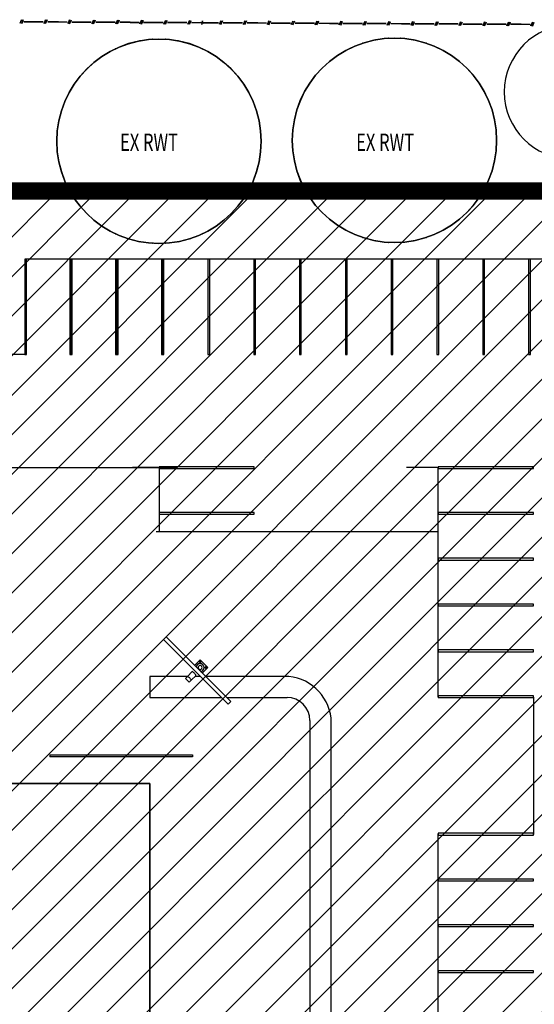
# Model space of a CAD drawing. Extents: x -186890 to 114097, y -209850 to 101709.
# Drawn here: x 22639 to 51849, y -46043 to 9829 of the extents above; entities that cross this region are included whole.
import ezdxf

# ---------------------------------------------------------------- set-up
doc = ezdxf.new("R2010")
doc.units = 0
for name, color, linetype in [('NOT-50TXT', 6, 'CONTINUOUS'), ('NOT-HATCH', 72, 'CONTINUOUS'), ('X-3040-S$0$0_25 pen', 11, 'CONTINUOUS'), ('X-3040-S$0$A-----NPP', 11, 'CONTINUOUS'), ('X-3040-S$0$A-ANNO-NOTE-1', 31, 'CONTINUOUS'), ('X-3040-S$0$A-DETL', 11, 'CONTINUOUS'), ('X-3040-S$0$A-DETL-14', 11, 'CONTINUOUS'), ('X-3040-S$0$A-DETL-9', 11, 'CONTINUOUS'), ('X-3040-S$0$A-FLOR', 11, 'CONTINUOUS'), ('X-3040-S$0$A-FLOR-1', 11, 'CONTINUOUS'), ('X-3040-S$0$A-GENM-1', 11, 'CONTINUOUS'), ('X-3040-S$0$A-GENM-5', 11, 'CONTINUOUS'), ('X-3040-S$0$A-WALL', 8, 'CONTINUOUS'), ('X-3040-S$0$C-PRKG-1', 11, 'CONTINUOUS'), ('X-3040-S$0$C-PRKG-2', 11, 'CONTINUOUS'), ('X-3040-S$0$E-COMM-1', 11, 'CONTINUOUS'), ('X-3040-S$0$L-SITE-1', 11, 'CONTINUOUS'), ('X-3040-S$0$L-SITE-2', 11, 'CONTINUOUS'), ('X-3040-S$0$XFENCE', 11, 'CONTINUOUS'), ('X-XREF', 7, 'CONTINUOUS')]:
    doc.layers.add(name, color=color, linetype=linetype)
doc.styles.add('X-3040-S$0$EDG', font='edg.shx', dxfattribs={"width": 0.9})

# ---------------------------------------------------------------- blocks, each defined once
blk = doc.blocks.new('X-3040-S')
at = {"layer": 'X-3040-S$0$0_25 pen'}
for centre, start, end in [((30545, 2930), 0, 180), ((43913, 2983), 0, 180), ((30545, 2930), 180, 0), ((43913, 2983), 180, 0)]:
    blk.add_arc(centre, 5800, start, end, dxfattribs=at)
at = {"layer": 'X-3040-S$0$A-----NPP'}
for p, q in [((-85967, -33505), (30026, -33505)), ((30026, -33505), (-85967, -33505)), ((-85967, -33506), (30026, -33506)), ((30026, -33506), (-85967, -33506)), ((30026, -33505), (30026, -101470)), ((30026, -101470), (30026, -33505)), ((30026, -33506), (30026, -101470)), ((30026, -101470), (30026, -33506))]:
    blk.add_line(p, q, dxfattribs=at)
at = {"layer": 'X-3040-S$0$A-DETL'}
for p, q in [((59395, -3766), (22995, -3766)), ((22955, -9166), (21797, -9166)), ((30555, -15606), (18858, -15606)), ((29047, -15566), (31555, -15566)), ((30555, -15606), (30555, -19206)), ((44595, -15566), (46395, -15566)), ((46395, -28606), (46395, -15566)), ((30395, -19206), (46395, -19206)), ((51795, -28606), (51795, -36406)), ((46395, -88366), (46395, -36366)), ((46395, -88366), (46395, -36366))]:
    blk.add_line(p, q, dxfattribs=at)
for centre in [(30545, 2929), (43912, 2983)]:
    blk.add_circle(centre, 5800, dxfattribs=at)
at = {"layer": 'X-3040-S$0$A-DETL-14'}
for p, q in [((26324, 6907), (26317, 6899)), ((34773, 6899), (34766, 6907)), ((39692, 6961), (39684, 6953)), ((48140, 6953), (48133, 6961)), ((26317, -1041), (26324, -1049)), ((34766, -1049), (34773, -1041)), ((39684, -988), (39692, -996)), ((48133, -996), (48140, -988))]:
    blk.add_line(p, q, dxfattribs=at)
for centre, start, end in [((30545, 2929), 107.8687, 108.2069), ((30545, 2929), 100.5457, 101.0469), ((30545, 2929), 93.4193, 93.7076), ((30545, 2929), 86.2924, 86.5807), ((30545, 2929), 78.9531, 79.4543), ((30545, 2929), 71.7931, 72.1313), ((43912, 2983), 107.8687, 108.2069), ((43912, 2983), 100.5457, 101.0469), ((43912, 2983), 93.4193, 93.7076), ((43912, 2983), 86.2924, 86.5807), ((43912, 2983), 78.9531, 79.4543), ((43912, 2983), 71.7931, 72.1313), ((30545, 2929), 122.1411, 122.6367), ((30545, 2929), 115.0521, 115.2826), ((30545, 2929), 64.7174, 64.9479), ((30545, 2929), 57.3633, 57.8589), ((43912, 2983), 122.1411, 122.6367), ((43912, 2983), 115.0521, 115.2826), ((43912, 2983), 64.7174, 64.9479), ((43912, 2983), 57.3633, 57.8589), ((30545, 2929), 129.4466, 129.8271), ((30545, 2929), 50.1729, 50.5534), ((43912, 2983), 129.4466, 129.8271), ((43912, 2983), 50.1729, 50.5534), ((30545, 2929), 143.7397, 144.2242), ((30545, 2929), 35.7758, 36.2603), ((43912, 2983), 143.7397, 144.2242), ((43912, 2983), 35.7758, 36.2603), ((30545, 2929), 151.0261, 151.442), ((30545, 2929), 28.558, 28.9739), ((43912, 2983), 151.0261, 151.442), ((43912, 2983), 28.558, 28.9739), ((30545, 2929), 165.3418, 165.8094), ((30545, 2929), 14.1906, 14.6582), ((43912, 2983), 165.3418, 165.8094), ((43912, 2983), 14.1906, 14.6582), ((30545, 2929), 172.6074, 173.0523), ((30545, 2929), 6.9477, 7.3926), ((43912, 2983), 172.6074, 173.0523), ((43912, 2983), 6.9477, 7.3926), ((43912, 2983), 186.9477, 187.3926), ((43912, 2983), 352.6074, 353.0523), ((30545, 2929), 186.9477, 187.3926), ((30545, 2929), 352.6074, 353.0523), ((30545, 2929), 194.1906, 194.6582), ((30545, 2929), 345.3418, 345.8094), ((43912, 2983), 194.1906, 194.6582), ((43912, 2983), 345.3418, 345.8094), ((30545, 2929), 208.558, 208.9739), ((30545, 2929), 331.0261, 331.442), ((43912, 2983), 208.558, 208.9739), ((43912, 2983), 331.0261, 331.442), ((30545, 2929), 215.7758, 216.2603), ((30545, 2929), 323.7397, 324.2242), ((43912, 2983), 215.7758, 216.2603), ((43912, 2983), 323.7397, 324.2242), ((30545, 2929), 230.1729, 230.5534), ((30545, 2929), 309.4466, 309.8271), ((43912, 2983), 230.1729, 230.5534), ((43912, 2983), 309.4466, 309.8271), ((30545, 2929), 237.3633, 237.8589), ((30545, 2929), 302.1411, 302.6367), ((43912, 2983), 237.3633, 237.8589), ((43912, 2983), 302.1411, 302.6367), ((30545, 2929), 244.7174, 244.9479), ((30545, 2929), 251.7931, 252.1313), ((30545, 2929), 258.9531, 259.4543), ((30545, 2929), 280.5457, 281.0469), ((30545, 2929), 287.8687, 288.2069), ((30545, 2929), 295.0521, 295.2826), ((43912, 2983), 244.7174, 244.9479), ((43912, 2983), 251.7931, 252.1313), ((43912, 2983), 258.9531, 259.4543), ((43912, 2983), 280.5457, 281.0469), ((43912, 2983), 287.8687, 288.2069), ((43912, 2983), 295.0521, 295.2826), ((30545, 2929), 266.2924, 266.5807), ((30545, 2929), 273.4193, 273.7076), ((43912, 2983), 266.2924, 266.5807), ((43912, 2983), 273.4193, 273.7076)]:
    blk.add_arc(centre, 5800, start, end, dxfattribs=at)
at = {"layer": 'X-3040-S$0$A-DETL-9'}
blk.add_arc((30545, 2930), 5800, 208.558, 208.9739, dxfattribs=at)
at = {"layer": 'X-3040-S$0$A-FLOR-1'}
for p, q in [((32161, -27436), (30026, -27436)), ((30026, -27436), (30026, -28632)), ((32906, -27436), (32592, -27436)), ((37673, -27436), (33193, -27436)), ((30026, -28632), (34102, -28632)), ((34389, -28632), (37812, -28632)), ((39112, -29932), (39112, -104884)), ((40312, -104912), (40312, -29812))]:
    blk.add_line(p, q, dxfattribs=at)
for centre, radius, start in [((37673, -30090), 2654, 6), ((37812, -29932), 1300, 0)]:
    blk.add_arc(centre, radius, start, 90, dxfattribs=at)
at = {"layer": 'X-3040-S$0$A-GENM-1'}
for start, end in [(0, 180), (180, 0)]:
    blk.add_arc((53945, 5729), 3800, start, end, dxfattribs=at)
at = {"layer": 'X-3040-S$0$A-GENM-5'}
for centre, start, end in [((30545, 2929), 0, 180), ((43912, 2983), 0, 180), ((30545, 2929), 180, 0), ((43912, 2983), 180, 0)]:
    blk.add_arc(centre, 5800, start, end, dxfattribs=at)
at = {"layer": 'X-3040-S$0$A-WALL'}
for p, q in [((24351, -31891), (32451, -31891)), ((24351, -31891), (24351, -31991)), ((32451, -31991), (24351, -31991)), ((32451, -31891), (32451, -31991))]:
    blk.add_line(p, q, dxfattribs=at)
at = {"layer": 'X-3040-S$0$C-PRKG-1'}
for p, q in [((25485, -3766), (25485, -9166)), ((25585, -3766), (25485, -3766)), ((25585, -9166), (25585, -3766)), ((28085, -3766), (28085, -9166)), ((28185, -3766), (28085, -3766)), ((28085, -3766), (28085, -9166)), ((28185, -3766), (28085, -3766)), ((28085, -3766), (28085, -9166)), ((28185, -3766), (28085, -3766)), ((28185, -9166), (28185, -3766)), ((28185, -9166), (28185, -3766)), ((28185, -9166), (28185, -3766)), ((30685, -3766), (30685, -9166)), ((30785, -3766), (30685, -3766)), ((30685, -3766), (30685, -9166)), ((30785, -3766), (30685, -3766)), ((30785, -9166), (30785, -3766)), ((30785, -9166), (30785, -3766)), ((33425, -3766), (33325, -3766)), ((33325, -3766), (33325, -9166)), ((33425, -9166), (33425, -3766)), ((36025, -3766), (35925, -3766)), ((35925, -3766), (35925, -9166)), ((36025, -9166), (36025, -3766)), ((25485, -9166), (25585, -9166)), ((28085, -9166), (28185, -9166)), ((28085, -9166), (28185, -9166)), ((28085, -9166), (28185, -9166)), ((30685, -9166), (30785, -9166)), ((30685, -9166), (30785, -9166)), ((33325, -9166), (33425, -9166)), ((35925, -9166), (36025, -9166)), ((35955, -15536), (30555, -15536)), ((30555, -15536), (30555, -15636)), ((35955, -15536), (30555, -15536)), ((30555, -15536), (30555, -15636)), ((30555, -15636), (35955, -15636)), ((30555, -15636), (35955, -15636)), ((35955, -15636), (35955, -15536)), ((35955, -15636), (35955, -15536)), ((35955, -18136), (30555, -18136)), ((30555, -18136), (30555, -18236)), ((35955, -18136), (30555, -18136)), ((30555, -18136), (30555, -18236)), ((30555, -18236), (35955, -18236)), ((30555, -18236), (35955, -18236)), ((35955, -18236), (35955, -18136)), ((35955, -18236), (35955, -18136))]:
    blk.add_line(p, q, dxfattribs=at)
at = {"layer": 'X-3040-S$0$C-PRKG-2'}
for p, q in [((22925, -3766), (22925, -9166)), ((23025, -3766), (22925, -3766)), ((23025, -9166), (23025, -3766)), ((25525, -3766), (25525, -9166)), ((25625, -3766), (25525, -3766)), ((25525, -3766), (25525, -9166)), ((25625, -3766), (25525, -3766)), ((25525, -3766), (25525, -9166)), ((25625, -3766), (25525, -3766)), ((25625, -9166), (25625, -3766)), ((25625, -9166), (25625, -3766)), ((25625, -9166), (25625, -3766)), ((28125, -3766), (28125, -9166)), ((28225, -3766), (28125, -3766)), ((28125, -3766), (28125, -9166)), ((28225, -3766), (28125, -3766)), ((28225, -9166), (28225, -3766)), ((28225, -9166), (28225, -3766)), ((30725, -3766), (30725, -9166)), ((30825, -3766), (30725, -3766)), ((30725, -3766), (30725, -9166)), ((30825, -3766), (30725, -3766)), ((30825, -9166), (30825, -3766)), ((30825, -9166), (30825, -3766)), ((33425, -3766), (33325, -3766)), ((33325, -3766), (33325, -9166)), ((33325, -3766), (33325, -9166)), ((33425, -3766), (33325, -3766)), ((33425, -3766), (33325, -3766)), ((33325, -3766), (33325, -9166)), ((33325, -3766), (33325, -9166)), ((33425, -3766), (33325, -3766)), ((33425, -9166), (33425, -3766)), ((33425, -9166), (33425, -3766)), ((33425, -9166), (33425, -3766)), ((33425, -9166), (33425, -3766)), ((35925, -3766), (35925, -9166)), ((36025, -3766), (35925, -3766)), ((36025, -3766), (35925, -3766)), ((35925, -3766), (35925, -9166)), ((35925, -3766), (35925, -9166)), ((36025, -3766), (35925, -3766)), ((36025, -3766), (35925, -3766)), ((35925, -3766), (35925, -9166)), ((36025, -9166), (36025, -3766)), ((36025, -9166), (36025, -3766)), ((36025, -9166), (36025, -3766)), ((36025, -9166), (36025, -3766)), ((38525, -3766), (38525, -9166)), ((38625, -3766), (38525, -3766)), ((38625, -3766), (38525, -3766)), ((38525, -3766), (38525, -9166)), ((38525, -3766), (38525, -9166)), ((38625, -3766), (38525, -3766)), ((38625, -3766), (38525, -3766)), ((38525, -3766), (38525, -9166)), ((38625, -9166), (38625, -3766)), ((38625, -9166), (38625, -3766)), ((38625, -9166), (38625, -3766)), ((38625, -9166), (38625, -3766)), ((41125, -3766), (41125, -9166)), ((41225, -3766), (41125, -3766)), ((41125, -3766), (41125, -9166)), ((41225, -3766), (41125, -3766)), ((41225, -9166), (41225, -3766)), ((41225, -9166), (41225, -3766)), ((43725, -3766), (43725, -9166)), ((43825, -3766), (43725, -3766)), ((43825, -3766), (43725, -3766)), ((43725, -3766), (43725, -9166)), ((43725, -3766), (43725, -9166)), ((43825, -3766), (43725, -3766)), ((43825, -3766), (43725, -3766)), ((43725, -3766), (43725, -9166)), ((43825, -9166), (43825, -3766)), ((43825, -9166), (43825, -3766)), ((43825, -9166), (43825, -3766)), ((43825, -9166), (43825, -3766)), ((46325, -3766), (46325, -9166)), ((46425, -3766), (46325, -3766)), ((46425, -3766), (46325, -3766)), ((46325, -3766), (46325, -9166)), ((46325, -3766), (46325, -9166)), ((46425, -3766), (46325, -3766)), ((46425, -3766), (46325, -3766)), ((46325, -3766), (46325, -9166)), ((46425, -9166), (46425, -3766)), ((46425, -9166), (46425, -3766)), ((46425, -9166), (46425, -3766)), ((46425, -9166), (46425, -3766)), ((49025, -3766), (48925, -3766)), ((48925, -3766), (48925, -9166)), ((48925, -3766), (48925, -9166)), ((49025, -3766), (48925, -3766)), ((49025, -3766), (48925, -3766)), ((48925, -3766), (48925, -9166)), ((48925, -3766), (48925, -9166)), ((49025, -3766), (48925, -3766)), ((49025, -9166), (49025, -3766)), ((49025, -9166), (49025, -3766)), ((49025, -9166), (49025, -3766)), ((49025, -9166), (49025, -3766)), ((51625, -3766), (51525, -3766)), ((51525, -3766), (51525, -9166)), ((51525, -3766), (51525, -9166)), ((51625, -3766), (51525, -3766)), ((51625, -3766), (51525, -3766)), ((51525, -3766), (51525, -9166)), ((51525, -3766), (51525, -9166)), ((51625, -3766), (51525, -3766)), ((51625, -9166), (51625, -3766)), ((51625, -9166), (51625, -3766)), ((51625, -9166), (51625, -3766)), ((51625, -9166), (51625, -3766)), ((22925, -9166), (23025, -9166)), ((25525, -9166), (25625, -9166)), ((25525, -9166), (25625, -9166)), ((25525, -9166), (25625, -9166)), ((28125, -9166), (28225, -9166)), ((28125, -9166), (28225, -9166)), ((30725, -9166), (30825, -9166)), ((30725, -9166), (30825, -9166)), ((33325, -9166), (33425, -9166)), ((33325, -9166), (33425, -9166)), ((33325, -9166), (33425, -9166)), ((33325, -9166), (33425, -9166)), ((35925, -9166), (36025, -9166)), ((35925, -9166), (36025, -9166)), ((35925, -9166), (36025, -9166)), ((35925, -9166), (36025, -9166)), ((38525, -9166), (38625, -9166)), ((38525, -9166), (38625, -9166)), ((38525, -9166), (38625, -9166)), ((38525, -9166), (38625, -9166)), ((41125, -9166), (41225, -9166)), ((41125, -9166), (41225, -9166)), ((43725, -9166), (43825, -9166)), ((43725, -9166), (43825, -9166)), ((43725, -9166), (43825, -9166)), ((43725, -9166), (43825, -9166)), ((46325, -9166), (46425, -9166)), ((46325, -9166), (46425, -9166)), ((46325, -9166), (46425, -9166)), ((46325, -9166), (46425, -9166)), ((48925, -9166), (49025, -9166)), ((48925, -9166), (49025, -9166)), ((48925, -9166), (49025, -9166)), ((48925, -9166), (49025, -9166)), ((51525, -9166), (51625, -9166)), ((51525, -9166), (51625, -9166)), ((51525, -9166), (51625, -9166)), ((51525, -9166), (51625, -9166)), ((51795, -15536), (46395, -15536)), ((46395, -15536), (46395, -15636)), ((46395, -15636), (51795, -15636)), ((51795, -15636), (51795, -15536)), ((46395, -18136), (46395, -18236)), ((51795, -18136), (46395, -18136)), ((51795, -18136), (46395, -18136)), ((46395, -18136), (46395, -18236)), ((46395, -18236), (51795, -18236)), ((46395, -18236), (51795, -18236)), ((51795, -18236), (51795, -18136)), ((51795, -18236), (51795, -18136)), ((51795, -20736), (46395, -20736)), ((46395, -20736), (46395, -20836)), ((46395, -20736), (46395, -20836)), ((51795, -20736), (46395, -20736)), ((46395, -20836), (51795, -20836)), ((46395, -20836), (51795, -20836)), ((51795, -20836), (51795, -20736)), ((51795, -20836), (51795, -20736)), ((51795, -23336), (46395, -23336)), ((46395, -23336), (46395, -23436)), ((46395, -23336), (46395, -23436)), ((51795, -23336), (46395, -23336)), ((46395, -23436), (51795, -23436)), ((46395, -23436), (51795, -23436)), ((51795, -23436), (51795, -23336)), ((51795, -23436), (51795, -23336)), ((51795, -25936), (46395, -25936)), ((46395, -25936), (46395, -26036)), ((46395, -25936), (46395, -26036)), ((51795, -25936), (46395, -25936)), ((46395, -26036), (51795, -26036)), ((46395, -26036), (51795, -26036)), ((51795, -26036), (51795, -25936)), ((51795, -26036), (51795, -25936)), ((51795, -28536), (46395, -28536)), ((46395, -28536), (46395, -28636)), ((46395, -28636), (51795, -28636)), ((51795, -28636), (51795, -28536)), ((51795, -36336), (46395, -36336)), ((46395, -36336), (46395, -36436)), ((46395, -36436), (51795, -36436)), ((51795, -36436), (51795, -36336)), ((46395, -38936), (46395, -39036)), ((51795, -38936), (46395, -38936)), ((51795, -38936), (46395, -38936)), ((46395, -38936), (46395, -39036)), ((46395, -39036), (51795, -39036)), ((46395, -39036), (51795, -39036)), ((51795, -39036), (51795, -38936)), ((51795, -39036), (51795, -38936)), ((46395, -41536), (46395, -41636)), ((51795, -41536), (46395, -41536)), ((51795, -41536), (46395, -41536)), ((46395, -41536), (46395, -41636)), ((46395, -41636), (51795, -41636)), ((46395, -41636), (51795, -41636)), ((51795, -41636), (51795, -41536)), ((51795, -41636), (51795, -41536)), ((51795, -44136), (46395, -44136)), ((46395, -44136), (46395, -44236)), ((46395, -44136), (46395, -44236)), ((51795, -44136), (46395, -44136)), ((51795, -44236), (51795, -44136)), ((51795, -44236), (51795, -44136)), ((46395, -44236), (51795, -44236)), ((46395, -44236), (51795, -44236))]:
    blk.add_line(p, q, dxfattribs=at)
at = {"layer": 'X-3040-S$0$E-COMM-1'}
for p, q in [((32162, -27434), (32432, -27165)), ((32162, -27434), (32046, -27551)), ((32046, -27551), (32261, -27767)), ((32261, -27767), (32378, -27650)), ((32647, -27380), (32378, -27650))]:
    blk.add_line(p, q, dxfattribs=at)
for centre, major_axis, start_param, end_param in [((32299, -27513), (297, -297), 1.570796, 1.941492), ((32299, -27513), (297, -297), 1.2001, 1.570796), ((32030, -27782), (-297, 297), 4.712389, 5.083085), ((32030, -27782), (297, -297), 1.2001, 1.570796)]:
    blk.add_ellipse(centre, major_axis=major_axis, ratio=0.866025, start_param=start_param, end_param=end_param, dxfattribs=at)
at = {"layer": 'X-3040-S$0$L-SITE-1'}
for p, q in [((30809, -25339), (30953, -25195)), ((34473, -29003), (30809, -25339)), ((30953, -25195), (34617, -28859)), ((32880, -26501), (32569, -26812)), ((32880, -26564), (32842, -26586)), ((32842, -26586), (32880, -26564)), ((32842, -26586), (32842, -26631)), ((32842, -26631), (32842, -26586)), ((32842, -26631), (32880, -26653)), ((32880, -26653), (32842, -26631)), ((33311, -26932), (32880, -26501)), ((32919, -26586), (32880, -26564)), ((32880, -26564), (32919, -26586)), ((32880, -26653), (32919, -26631)), ((32919, -26631), (32880, -26653)), ((32919, -26631), (32919, -26586)), ((32919, -26586), (32919, -26631)), ((33000, -27243), (33311, -26932)), ((33181, -26893), (33159, -26932)), ((33159, -26932), (33181, -26893)), ((33159, -26932), (33181, -26970)), ((33181, -26970), (33159, -26932)), ((33226, -26893), (33181, -26893)), ((33181, -26893), (33226, -26893)), ((33181, -26970), (33226, -26970)), ((33226, -26970), (33181, -26970)), ((33248, -26932), (33226, -26893)), ((33226, -26893), (33248, -26932)), ((33226, -26970), (33248, -26932)), ((33248, -26932), (33226, -26970)), ((34617, -28859), (34473, -29003))]:
    blk.add_line(p, q, dxfattribs=at)
for centre, radius, start, end in [((32880, -26932), 228, 135, 170.4417), ((32880, -26932), 228, 315, 135), ((32880, -26932), 114, 315, 135), ((32880, -26609), 25.4, 135, 315), ((32880, -26609), 25.4, 135, 315), ((32880, -26609), 25.4, 135, 315), ((32880, -26609), 25.4, 315, 135), ((32880, -26609), 25.4, 45, 120), ((32880, -26609), 25.4, 45, 120), ((32880, -26609), 25.4, 315, 15), ((32880, -26609), 25.4, 315, 15), ((32880, -26932), 114, 135, 315), ((32880, -26932), 228, 278.6298, 315), ((33204, -26932), 25.4, 135, 315), ((33204, -26932), 25.4, 135, 315), ((33204, -26932), 25.4, 135, 315), ((33204, -26932), 25.4, 315, 135), ((33204, -26932), 25.4, 315, 135), ((33204, -26932), 25.4, 315, 135)]:
    blk.add_arc(centre, radius, start, end, dxfattribs=at)
at = {"layer": 'X-3040-S$0$L-SITE-2'}
for start, end in [(135, 173.5714), (315, 135), (277.5074, 315)]:
    blk.add_arc((32880, -26932), 222, start, end, dxfattribs=at)
at = {"layer": 'X-3040-S$0$XFENCE'}
for p, q in [((22664, 9624), (22751, 9829)), ((22751, 9829), (22664, 9624)), ((22664, 9624), (22750, 9828)), ((22750, 9828), (22664, 9624)), ((22752, 9615), (22838, 9820)), ((22838, 9820), (22752, 9615)), ((22752, 9616), (22839, 9820)), ((22839, 9820), (22752, 9616)), ((22875, 9709), (23475, 9706)), ((23475, 9706), (22875, 9709)), ((22875, 9708), (23475, 9705)), ((23475, 9705), (22875, 9708)), ((23475, 9706), (23975, 9703)), ((23975, 9703), (23475, 9706)), ((23475, 9705), (23975, 9703)), ((23975, 9703), (23475, 9705)), ((24024, 9617), (24111, 9822)), ((24111, 9822), (24024, 9617)), ((24024, 9617), (24110, 9821)), ((24110, 9821), (24024, 9617)), ((24112, 9609), (24199, 9814)), ((24199, 9814), (24112, 9609)), ((24112, 9608), (24198, 9813)), ((24198, 9813), (24112, 9608)), ((24235, 9702), (24835, 9699)), ((24835, 9699), (24235, 9702)), ((24235, 9701), (24835, 9698)), ((24835, 9698), (24235, 9701)), ((24835, 9699), (25335, 9696)), ((25335, 9696), (24835, 9699)), ((24835, 9698), (25335, 9696)), ((25335, 9696), (24835, 9698)), ((25384, 9610), (25470, 9815)), ((25470, 9815), (25384, 9610)), ((25384, 9611), (25471, 9815)), ((25471, 9815), (25384, 9611)), ((25472, 9602), (25559, 9807)), ((25559, 9807), (25472, 9602)), ((25472, 9602), (25558, 9806)), ((25558, 9806), (25472, 9602)), ((25595, 9695), (26195, 9692)), ((26195, 9692), (25595, 9695)), ((25595, 9695), (26195, 9692)), ((26195, 9692), (25595, 9695)), ((26195, 9692), (26695, 9689)), ((26695, 9689), (26195, 9692)), ((26195, 9692), (26695, 9690)), ((26695, 9690), (26195, 9692)), ((26744, 9603), (26830, 9808)), ((26830, 9808), (26744, 9603)), ((26744, 9604), (26831, 9808)), ((26831, 9808), (26744, 9604)), ((26832, 9595), (26919, 9800)), ((26919, 9800), (26832, 9595)), ((26832, 9595), (26918, 9799)), ((26918, 9799), (26832, 9595)), ((26954, 9688), (27554, 9685)), ((27554, 9685), (26954, 9688)), ((26955, 9688), (27555, 9685)), ((27555, 9685), (26955, 9688)), ((27554, 9685), (28054, 9682)), ((28054, 9682), (27554, 9685)), ((27555, 9685), (28055, 9683)), ((28055, 9683), (27555, 9685)), ((28104, 9597), (28191, 9802)), ((28191, 9802), (28104, 9597)), ((28104, 9596), (28190, 9801)), ((28190, 9801), (28104, 9596)), ((28192, 9588), (28278, 9793)), ((28278, 9793), (28192, 9588)), ((28192, 9589), (28279, 9793)), ((28279, 9793), (28192, 9589)), ((28314, 9681), (28914, 9678)), ((28914, 9678), (28314, 9681)), ((28315, 9682), (28915, 9679)), ((28915, 9679), (28315, 9682)), ((28914, 9678), (29414, 9675)), ((29414, 9675), (28914, 9678)), ((28915, 9679), (29415, 9676)), ((29415, 9676), (28915, 9679)), ((29464, 9590), (29551, 9795)), ((29551, 9795), (29464, 9590)), ((29464, 9590), (29550, 9794)), ((29550, 9794), (29464, 9590)), ((29552, 9581), (29638, 9786)), ((29638, 9786), (29552, 9581)), ((29552, 9582), (29639, 9786)), ((29639, 9786), (29552, 9582)), ((29674, 9674), (30274, 9671)), ((30274, 9671), (29674, 9674)), ((29675, 9675), (30275, 9672)), ((30275, 9672), (29675, 9675)), ((30274, 9671), (30774, 9669)), ((30774, 9669), (30274, 9671)), ((30275, 9672), (30775, 9669)), ((30775, 9669), (30275, 9672)), ((30824, 9583), (30911, 9788)), ((30911, 9788), (30824, 9583)), ((30824, 9583), (30910, 9787)), ((30910, 9787), (30824, 9583)), ((30912, 9575), (30999, 9780)), ((30999, 9780), (30912, 9575)), ((30912, 9574), (30998, 9779)), ((30998, 9779), (30912, 9574)), ((31034, 9667), (31634, 9664)), ((31634, 9664), (31034, 9667)), ((31035, 9668), (31635, 9665)), ((31635, 9665), (31035, 9668)), ((31634, 9664), (32134, 9662)), ((32134, 9662), (31634, 9664)), ((31635, 9665), (32135, 9662)), ((32135, 9662), (31635, 9665)), ((32184, 9576), (32270, 9781)), ((32270, 9781), (32184, 9576)), ((32184, 9577), (32271, 9781)), ((32271, 9781), (32184, 9577)), ((32272, 9568), (32359, 9773)), ((32359, 9773), (32272, 9568)), ((32272, 9568), (32358, 9772)), ((32358, 9772), (32272, 9568)), ((32394, 9661), (32994, 9658)), ((32994, 9658), (32394, 9661)), ((32395, 9661), (32995, 9658)), ((32995, 9658), (32395, 9661)), ((33093, 9639), (32896, 9676)), ((32896, 9676), (33093, 9639)), ((33093, 9639), (32897, 9677)), ((32897, 9677), (33093, 9639)), ((32976, 9559), (33013, 9756)), ((33013, 9756), (32976, 9559)), ((32976, 9560), (33014, 9756)), ((33014, 9756), (32976, 9560)), ((32994, 9658), (33427, 9655)), ((33427, 9655), (32994, 9658)), ((32995, 9658), (33428, 9656)), ((33428, 9656), (32995, 9658)), ((33427, 9655), (33927, 9653)), ((33927, 9653), (33427, 9655)), ((33428, 9656), (33928, 9653)), ((33928, 9653), (33428, 9656)), ((33976, 9567), (34063, 9772)), ((34063, 9772), (33976, 9567)), ((33977, 9568), (34063, 9772)), ((34063, 9772), (33977, 9568)), ((34065, 9559), (34152, 9764)), ((34152, 9764), (34065, 9559)), ((34065, 9559), (34151, 9763)), ((34151, 9763), (34065, 9559)), ((34187, 9652), (34787, 9649)), ((34787, 9649), (34187, 9652)), ((34188, 9652), (34788, 9649)), ((34788, 9649), (34188, 9652)), ((34787, 9649), (35287, 9646)), ((35287, 9646), (34787, 9649)), ((34788, 9649), (35288, 9647)), ((35288, 9647), (34788, 9649)), ((35336, 9560), (35423, 9765)), ((35423, 9765), (35336, 9560)), ((35337, 9561), (35423, 9765)), ((35423, 9765), (35337, 9561)), ((35425, 9552), (35511, 9757)), ((35511, 9757), (35425, 9552)), ((35425, 9552), (35512, 9757)), ((35512, 9757), (35425, 9552)), ((35547, 9645), (36147, 9642)), ((36147, 9642), (35547, 9645)), ((35548, 9645), (36148, 9642)), ((36148, 9642), (35548, 9645)), ((36147, 9642), (36647, 9639)), ((36647, 9639), (36147, 9642)), ((36148, 9642), (36648, 9640)), ((36648, 9640), (36148, 9642)), ((36696, 9553), (36783, 9758)), ((36783, 9758), (36696, 9553)), ((36697, 9554), (36783, 9759)), ((36783, 9759), (36697, 9554)), ((36785, 9545), (36871, 9750)), ((36871, 9750), (36785, 9545)), ((36785, 9546), (36872, 9750)), ((36872, 9750), (36785, 9546)), ((36907, 9638), (37507, 9635)), ((37507, 9635), (36907, 9638)), ((36908, 9639), (37508, 9636)), ((37508, 9636), (36908, 9639)), ((37507, 9635), (38007, 9633)), ((38007, 9633), (37507, 9635)), ((37508, 9636), (38008, 9633)), ((38008, 9633), (37508, 9636)), ((38056, 9547), (38143, 9751)), ((38143, 9751), (38056, 9547)), ((38057, 9547), (38143, 9752)), ((38143, 9752), (38057, 9547)), ((38145, 9538), (38231, 9743)), ((38231, 9743), (38145, 9538)), ((38145, 9539), (38231, 9743)), ((38231, 9743), (38145, 9539)), ((38267, 9631), (38867, 9628)), ((38867, 9628), (38267, 9631)), ((38268, 9632), (38868, 9629)), ((38868, 9629), (38268, 9632)), ((38867, 9628), (39367, 9626)), ((39367, 9626), (38867, 9628)), ((38868, 9629), (39368, 9626)), ((39368, 9626), (38868, 9629)), ((39416, 9540), (39503, 9745)), ((39503, 9745), (39416, 9540)), ((39417, 9540), (39503, 9745)), ((39503, 9745), (39417, 9540)), ((39504, 9532), (39591, 9736)), ((39591, 9736), (39504, 9532)), ((39505, 9532), (39591, 9737)), ((39591, 9737), (39505, 9532)), ((39627, 9624), (40227, 9621)), ((40227, 9621), (39627, 9624)), ((39628, 9625), (40228, 9622)), ((40228, 9622), (39628, 9625)), ((40227, 9621), (40727, 9619)), ((40727, 9619), (40227, 9621)), ((40228, 9622), (40728, 9620)), ((40728, 9620), (40228, 9622)), ((40776, 9533), (40863, 9738)), ((40863, 9738), (40776, 9533)), ((40777, 9534), (40863, 9738)), ((40863, 9738), (40777, 9534)), ((40864, 9525), (40951, 9729)), ((40951, 9729), (40864, 9525)), ((40865, 9525), (40951, 9730)), ((40951, 9730), (40865, 9525)), ((40987, 9618), (41587, 9615)), ((41587, 9615), (40987, 9618)), ((40988, 9618), (41588, 9615)), ((41588, 9615), (40988, 9618)), ((41587, 9615), (42087, 9612)), ((42087, 9612), (41587, 9615)), ((41588, 9615), (42088, 9613)), ((42088, 9613), (41588, 9615)), ((42136, 9526), (42223, 9731)), ((42223, 9731), (42136, 9526)), ((42137, 9527), (42223, 9731)), ((42223, 9731), (42137, 9527)), ((42224, 9518), (42311, 9723)), ((42311, 9723), (42224, 9518)), ((42225, 9518), (42311, 9723)), ((42311, 9723), (42225, 9518)), ((42347, 9611), (42947, 9608)), ((42947, 9608), (42347, 9611)), ((42348, 9611), (42948, 9608)), ((42948, 9608), (42348, 9611)), ((42947, 9608), (43447, 9605)), ((43447, 9605), (42947, 9608)), ((42948, 9608), (43448, 9606)), ((43448, 9606), (42948, 9608)), ((43496, 9519), (43583, 9724)), ((43583, 9724), (43496, 9519)), ((43497, 9520), (43583, 9725)), ((43583, 9725), (43497, 9520)), ((43584, 9511), (43671, 9716)), ((43671, 9716), (43584, 9511)), ((43585, 9512), (43671, 9716)), ((43671, 9716), (43585, 9512)), ((43707, 9604), (44307, 9601)), ((44307, 9601), (43707, 9604)), ((43708, 9605), (44308, 9602)), ((44308, 9602), (43708, 9605)), ((44307, 9601), (44807, 9599)), ((44807, 9599), (44307, 9601)), ((44308, 9602), (44808, 9599)), ((44808, 9599), (44308, 9602)), ((44856, 9513), (44943, 9717)), ((44943, 9717), (44856, 9513)), ((44857, 9513), (44943, 9718)), ((44943, 9718), (44857, 9513)), ((44944, 9504), (45031, 9709)), ((45031, 9709), (44944, 9504)), ((44945, 9505), (45031, 9710)), ((45031, 9710), (44945, 9505)), ((45067, 9597), (45667, 9594)), ((45667, 9594), (45067, 9597)), ((45068, 9598), (45668, 9595)), ((45668, 9595), (45068, 9598)), ((45667, 9594), (46167, 9592)), ((46167, 9592), (45667, 9594)), ((45668, 9595), (46168, 9592)), ((46168, 9592), (45668, 9595)), ((46216, 9506), (46303, 9711)), ((46303, 9711), (46216, 9506)), ((46217, 9506), (46303, 9711)), ((46303, 9711), (46217, 9506)), ((46304, 9498), (46391, 9702)), ((46391, 9702), (46304, 9498)), ((46305, 9498), (46391, 9703)), ((46391, 9703), (46305, 9498)), ((46427, 9591), (47027, 9588)), ((47027, 9588), (46427, 9591)), ((46428, 9591), (47028, 9588)), ((47028, 9588), (46428, 9591)), ((47027, 9588), (47527, 9585)), ((47527, 9585), (47027, 9588)), ((47028, 9588), (47528, 9586)), ((47528, 9586), (47028, 9588)), ((47576, 9499), (47663, 9704)), ((47663, 9704), (47576, 9499)), ((47577, 9500), (47663, 9704)), ((47663, 9704), (47577, 9500)), ((47664, 9491), (47751, 9695)), ((47751, 9695), (47664, 9491)), ((47665, 9491), (47751, 9696)), ((47751, 9696), (47665, 9491)), ((47787, 9584), (48387, 9581)), ((48387, 9581), (47787, 9584)), ((47788, 9584), (48387, 9581)), ((48387, 9581), (47788, 9584)), ((48387, 9581), (48887, 9578)), ((48887, 9578), (48387, 9581)), ((48387, 9581), (48888, 9579)), ((48888, 9579), (48387, 9581)), ((48936, 9492), (49023, 9697)), ((49023, 9697), (48936, 9492)), ((48937, 9493), (49023, 9698)), ((49023, 9698), (48937, 9493)), ((49024, 9484), (49111, 9689)), ((49111, 9689), (49024, 9484)), ((49025, 9485), (49111, 9689)), ((49111, 9689), (49025, 9485)), ((49147, 9577), (49747, 9574)), ((49747, 9574), (49147, 9577)), ((49147, 9577), (49747, 9574)), ((49747, 9574), (49147, 9577)), ((49747, 9574), (50247, 9571)), ((50247, 9571), (49747, 9574)), ((49747, 9574), (50247, 9572)), ((50247, 9572), (49747, 9574)), ((50296, 9486), (50383, 9690)), ((50383, 9690), (50296, 9486)), ((50297, 9486), (50383, 9691)), ((50383, 9691), (50297, 9486)), ((50384, 9477), (50471, 9682)), ((50471, 9682), (50384, 9477)), ((50385, 9478), (50471, 9682)), ((50471, 9682), (50385, 9478)), ((50507, 9571), (51107, 9568)), ((51107, 9568), (50507, 9571)), ((50507, 9570), (51107, 9567)), ((51107, 9567), (50507, 9570)), ((51107, 9568), (51607, 9565)), ((51607, 9565), (51107, 9568)), ((51107, 9567), (51607, 9565)), ((51607, 9565), (51107, 9567)), ((51656, 9479), (51743, 9683)), ((51743, 9683), (51656, 9479)), ((51657, 9479), (51743, 9684)), ((51743, 9684), (51657, 9479)), ((51744, 9470), (51831, 9675)), ((51831, 9675), (51744, 9470)), ((51745, 9471), (51831, 9676)), ((51831, 9676), (51745, 9471))]:
    blk.add_line(p, q, dxfattribs=at)
at = {"layer": 'X-3040-S$0$A-ANNO-NOTE-1', "style": 'X-3040-S$0$EDG', "width": 0.7}
for p in [(28338, 2381), (41738, 2381)]:
    blk.add_text('EX RWT', height=983.3, dxfattribs=at).set_placement(p)
at = {"layer": 'X-3040-S$0$A-FLOR', "style": 'X-3040-S$0$EDG', "width": 0.7}
for p in [(28338, 2382), (41738, 2382)]:
    blk.add_text('EX RWT', height=983.3, dxfattribs=at).set_placement(p)

msp = doc.modelspace()

# ---------------------------------------------------------------- hatches: boundary and pattern name
at = {"layer": 'NOT-HATCH'}
h = msp.add_hatch(dxfattribs=at)
h.set_pattern_fill('ANSI31', color=256, scale=500)
h.paths.add_polyline_path([(69827, 109), (-97750, 109), (-97750, -5000), (-78000, -5000), (-78000, -24000), (-91150, -24000), (-91150, -33600), (-78050, -33600), (-78000, -113341), (69827, -113341)])

# ---------------------------------------------------------------- linework, layer by layer
at = {"layer": 'NOT-50TXT', "const_width": 1000}
msp.add_lwpolyline([(-78000, -113341), (69827, -113341), (69827, 109), (-100123, 109)], dxfattribs=at)

# ---------------------------------------------------------------- block references
at = {"layer": 'X-XREF'}
msp.add_blockref('X-3040-S', (0, 0), dxfattribs=at)

doc.saveas('drawing.dxf')
